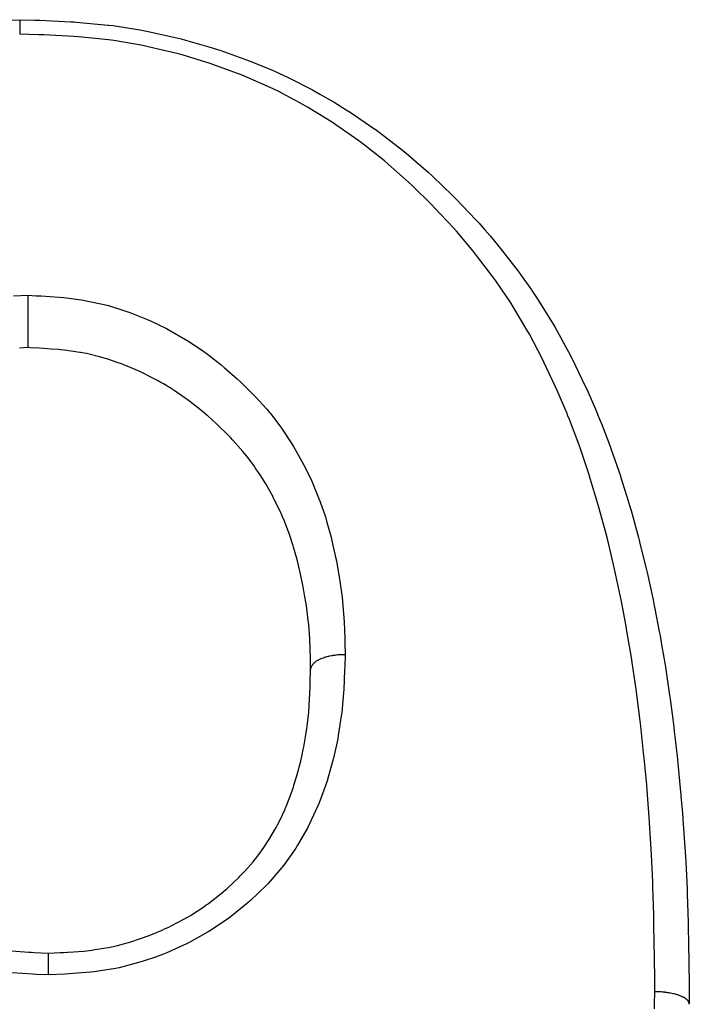
# Model space of a CAD drawing. Extents: x 24 to 1126, y -581 to 283.
# Drawn here: x 102 to 109, y -59 to -49 of the extents above; entities that cross this region are included whole.
import ezdxf

# ---------------------------------------------------------------- set-up
doc = ezdxf.new("R2010")
doc.units = 0
doc.linetypes.add('DASHED', pattern=[11.05, 8.7, -2.35])
doc.layers.get('0').update_dxf_attribs({"linetype": 'CONTINUOUS'})
doc.layers.add('NEVIDI', color=4, linetype='DASHED')

msp = doc.modelspace()

# ---------------------------------------------------------------- linework, layer by layer
at = {"color": 2}
for p, q in [((102.166409, -49.00326), (102.303686, -48.999997)), ((102.303686, -48.999997), (102.457335, -49.004391)), ((102.457335, -49.004391), (102.505575, -49.005912)), ((102.505575, -49.005912), (102.506313, -49.005936)), ((102.506313, -49.005936), (102.823656, -49.02012)), ((102.823656, -49.02012), (102.851332, -49.021856)), ((102.851332, -49.021856), (102.875528, -49.023458)), ((102.875528, -49.023458), (103.201062, -49.054313)), ((103.201062, -49.054313), (103.209221, -49.055329)), ((103.209221, -49.055329), (103.250563, -49.060661)), ((103.250563, -49.060661), (103.544149, -49.107421)), ((103.544149, -49.107421), (103.574378, -49.113123)), ((103.574378, -49.113123), (103.622605, -49.122564)), ((103.622605, -49.122564), (103.912304, -49.188223)), ((103.912304, -49.188223), (103.941391, -49.19566)), ((103.941391, -49.19566), (103.987791, -49.20784)), ((103.987791, -49.20784), (104.221932, -49.275189)), ((104.221932, -49.275189), (104.302108, -49.300491)), ((104.302108, -49.300491), (104.345722, -49.314731)), ((104.345722, -49.314731), (104.605419, -49.406639)), ((104.605419, -49.406639), (104.650028, -49.423738)), ((104.650028, -49.423738), (104.692554, -49.440425)), ((104.692554, -49.440425), (104.876907, -49.517403)), ((104.876907, -49.517403), (104.986171, -49.566873)), ((104.986171, -49.566873), (105.029189, -49.587199)), ((105.029189, -49.587199), (105.275608, -49.713205)), ((105.275608, -49.713205), (105.309492, -49.731804)), ((105.309492, -49.731804), (105.351545, -49.755312)), ((105.351545, -49.755312), (105.496135, -49.839727)), ((105.496135, -49.839727), (105.618709, -49.915625)), ((105.618709, -49.915625), (105.658751, -49.941279)), ((105.658751, -49.941279), (105.908853, -50.111652)), ((105.908853, -50.111652), (105.911859, -50.113812)), ((105.911859, -50.113812), (105.952258, -50.143108)), ((105.952258, -50.143108), (106.072755, -50.233594)), ((106.072755, -50.233594), (106.188733, -50.325339)), ((106.188733, -50.325339), (106.229028, -50.35834)), ((106.229028, -50.35834), (106.451468, -50.551176)), ((106.451468, -50.551176), (106.488269, -50.584828)), ((106.488269, -50.584828), (106.494726, -50.590784)), ((106.494726, -50.590784), (106.60057, -50.690606)), ((106.60057, -50.690606), (106.698992, -50.78713)), ((106.698992, -50.78713), (106.732583, -50.82089)), ((106.732583, -50.82089), (106.934199, -51.033005)), ((106.934199, -51.033005), (106.964202, -51.066086)), ((106.964202, -51.066086), (107.027752, -51.137589)), ((107.027752, -51.137589), (107.080207, -51.198157)), ((107.080207, -51.198157), (107.156008, -51.288342)), ((107.156008, -51.288342), (107.183552, -51.321939)), ((107.183552, -51.321939), (107.364199, -51.55454)), ((107.364199, -51.55454), (107.390164, -51.589889)), ((107.390164, -51.589889), (107.499122, -51.744249)), ((102.384502, -51.832015), (102.384458, -51.847834)), ((102.384551, -51.815528), (102.384502, -51.832015)), ((102.384577, -51.807348), (102.384551, -51.815528)), ((102.384599, -51.800467), (102.384577, -51.807348)), ((107.499122, -51.744249), (107.504803, -51.752583)), ((107.504803, -51.752583), (107.558352, -51.83264)), ((107.558352, -51.83264), (107.582763, -51.87008)), ((102.384236, -51.941307), (102.384194, -51.960924)), ((102.38425, -51.934794), (102.384236, -51.941307)), ((102.38429, -51.916655), (102.38425, -51.934794)), ((102.384333, -51.897894), (102.38429, -51.916655)), ((102.38435, -51.890555), (102.384333, -51.897894)), ((102.384392, -51.873455), (102.38435, -51.890555)), ((102.384437, -51.855745), (102.384392, -51.873455)), ((102.384458, -51.847834), (102.384437, -51.855745)), ((107.582763, -51.87008), (107.736008, -52.120434)), ((102.384044, -52.029468), (102.384, -52.049818)), ((102.384055, -52.024669), (102.384044, -52.029468)), ((102.384097, -52.005557), (102.384055, -52.024669)), ((102.384141, -51.985382), (102.384097, -52.005557)), ((102.384153, -51.979577), (102.384141, -51.985382)), ((102.384194, -51.960924), (102.384153, -51.979577)), ((102.383833, -52.134416), (102.383805, -52.152213)), ((102.383867, -52.115075), (102.383833, -52.134416)), ((102.383874, -52.111569), (102.383867, -52.115075)), ((102.38391, -52.093004), (102.383874, -52.111569)), ((102.383951, -52.073006), (102.38391, -52.093004)), ((102.38396, -52.068818), (102.383951, -52.073006)), ((102.384, -52.049818), (102.38396, -52.068818)), ((107.736008, -52.120434), (107.758472, -52.15954)), ((102.383727, -52.241341), (102.383725, -52.254712)), ((102.383733, -52.226196), (102.383727, -52.241341)), ((102.383734, -52.224372), (102.383733, -52.226196)), ((102.383743, -52.209168), (102.383734, -52.224372)), ((102.383757, -52.192204), (102.383743, -52.209168)), ((102.38376, -52.189947), (102.383757, -52.192204)), ((102.383777, -52.173352), (102.38376, -52.189947)), ((102.383801, -52.155098), (102.383777, -52.173352)), ((102.383805, -52.152213), (102.383801, -52.155098)), ((107.758472, -52.15954), (107.863633, -52.351552)), ((102.38382, -52.333328), (102.299646, -52.337235)), ((102.383725, -52.254712), (102.383724, -52.256159)), ((102.383724, -52.256159), (102.383724, -52.269355)), ((102.383724, -52.269355), (102.383725, -52.280656)), ((102.383725, -52.280656), (102.383726, -52.281864)), ((102.383726, -52.281864), (102.383727, -52.292698)), ((102.383727, -52.292698), (102.383728, -52.30171)), ((102.383728, -52.30171), (102.383728, -52.302656)), ((102.383728, -52.302656), (102.38373, -52.310959)), ((102.38373, -52.310959), (102.383734, -52.317532)), ((102.383734, -52.317532), (102.383735, -52.318286)), ((102.383735, -52.318286), (102.383743, -52.323927)), ((102.383743, -52.323927), (102.383754, -52.327984)), ((102.383754, -52.327984), (102.383756, -52.328502)), ((102.383756, -52.328502), (102.383774, -52.331412)), ((102.383774, -52.331412), (102.383797, -52.332936)), ((102.383797, -52.332936), (102.383801, -52.333079)), ((102.383801, -52.333079), (102.38382, -52.333328)), ((102.407375, -52.334506), (102.383815, -52.333328)), ((102.501926, -52.339452), (102.407375, -52.334506)), ((102.543566, -52.341874), (102.501926, -52.339452)), ((102.623542, -52.347247), (102.543566, -52.341874)), ((102.698412, -52.353466), (102.623542, -52.347247)), ((102.717165, -52.355251), (102.698412, -52.353466)), ((102.758494, -52.359555), (102.717165, -52.355251)), ((102.913397, -52.381254), (102.758494, -52.359555)), ((102.918689, -52.382179), (102.913397, -52.381254)), ((102.957093, -52.389296), (102.918689, -52.382179)), ((102.980916, -52.394079), (102.957093, -52.389296)), ((103.113143, -52.425758), (102.980916, -52.394079)), ((103.149494, -52.435955), (103.113143, -52.425758)), ((103.198697, -52.450768), (103.149494, -52.435955)), ((107.863633, -52.351552), (107.893099, -52.408134)), ((107.893099, -52.408134), (107.89729, -52.416285)), ((107.89729, -52.416285), (107.917249, -52.45546)), ((103.256324, -52.469576), (103.198697, -52.450768)), ((103.303751, -52.486227), (103.256324, -52.469576)), ((103.337176, -52.498591), (103.303751, -52.486227)), ((103.473874, -52.554518), (103.337176, -52.498591)), ((107.917249, -52.45546), (108.043159, -52.716912)), ((103.488905, -52.561199), (103.473874, -52.554518)), ((103.51693, -52.573941), (103.488905, -52.561199)), ((103.522202, -52.57638), (103.51693, -52.573941)), ((103.667779, -52.649047), (103.522202, -52.57638)), ((103.700803, -52.667019), (103.667779, -52.649047)), ((103.735483, -52.686512), (103.700803, -52.667019)), ((103.762943, -52.702409), (103.735483, -52.686512)), ((103.839527, -52.748965), (103.762943, -52.702409)), ((108.043159, -52.716912), (108.060943, -52.755937)), ((103.871003, -52.769079), (103.839527, -52.748965)), ((103.982569, -52.845269), (103.871003, -52.769079)), ((108.060943, -52.755937), (108.160032, -52.984013)), ((103.993215, -52.85295), (103.982569, -52.845269)), ((104.001893, -52.859266), (103.993215, -52.85295)), ((104.031237, -52.880984), (104.001893, -52.859266)), ((104.137773, -52.964611), (104.031237, -52.880984)), ((104.155855, -52.979559), (104.137773, -52.964611)), ((104.182313, -53.001831), (104.155855, -52.979559)), ((104.207156, -53.023181), (104.182313, -53.001831)), ((104.212345, -53.027695), (104.207156, -53.023181)), ((104.30271, -53.109311), (104.212345, -53.027695)), ((108.160032, -52.984013), (108.175423, -53.021181)), ((108.175423, -53.021181), (108.191291, -53.060029)), ((104.328237, -53.133414), (104.30271, -53.109311)), ((104.405174, -53.208901), (104.328237, -53.133414)), ((108.191291, -53.060029), (108.21301, -53.114094)), ((108.21301, -53.114094), (108.294597, -53.3272)), ((104.425177, -53.229264), (104.405174, -53.208901)), ((104.442472, -53.247148), (104.425177, -53.229264)), ((104.466941, -53.272926), (104.442472, -53.247148)), ((104.569478, -53.388469), (104.466941, -53.272926)), ((108.294597, -53.3272), (108.309167, -53.367055)), ((104.585968, -53.408449), (104.569478, -53.388469)), ((104.591791, -53.415615), (104.585968, -53.408449)), ((104.618153, -53.448815), (104.591791, -53.415615)), ((108.309167, -53.367055), (108.402477, -53.637056)), ((104.682313, -53.535142), (104.618153, -53.448815)), ((104.702264, -53.563692), (104.682313, -53.535142)), ((104.743495, -53.625465), (104.702264, -53.563692)), ((104.783984, -53.69002), (104.743495, -53.625465)), ((108.402477, -53.637056), (108.403029, -53.638736)), ((108.403029, -53.638736), (108.415422, -53.676714)), ((104.784503, -53.690874), (104.783984, -53.69002)), ((104.801577, -53.719361), (104.784503, -53.690874)), ((104.87516, -53.85151), (104.801577, -53.719361)), ((108.415422, -53.676714), (108.468408, -53.845299)), ((104.877299, -53.855596), (104.87516, -53.85151)), ((104.891794, -53.883681), (104.877299, -53.855596)), ((104.923737, -53.948083), (104.891794, -53.883681)), ((108.468408, -53.845299), (108.499223, -53.948308)), ((104.95661, -54.01845), (104.923737, -53.948083)), ((104.97192, -54.052902), (104.95661, -54.01845)), ((108.499223, -53.948308), (108.511013, -53.988758)), ((108.511013, -53.988758), (108.586368, -54.262187)), ((104.990796, -54.097126), (104.97192, -54.052902)), ((105.026601, -54.187577), (104.990796, -54.097126)), ((105.03803, -54.218705), (105.026601, -54.187577)), ((105.039041, -54.22152), (105.03803, -54.218705)), ((105.080441, -54.3468), (105.039041, -54.22152)), ((108.586368, -54.262187), (108.59697, -54.302896)), ((108.59697, -54.302896), (108.598572, -54.3091)), ((108.598572, -54.3091), (108.66504, -54.579265)), ((105.084767, -54.361139), (105.080441, -54.3468)), ((105.094696, -54.39504), (105.084767, -54.361139)), ((105.122713, -54.498761), (105.094696, -54.39504)), ((105.133815, -54.54343), (105.122713, -54.498761)), ((105.142251, -54.578842), (105.133815, -54.54343)), ((105.148151, -54.604411), (105.142251, -54.578842)), ((105.174966, -54.730547), (105.148151, -54.604411)), ((108.66504, -54.579265), (108.668254, -54.593012)), ((108.668254, -54.593012), (108.67433, -54.619191)), ((108.67433, -54.619191), (108.735561, -54.898169)), ((105.181801, -54.765739), (105.174966, -54.730547)), ((105.185457, -54.785151), (105.181801, -54.765739)), ((105.199762, -54.865766), (105.185457, -54.785151)), ((105.208543, -54.919811), (105.199762, -54.865766)), ((105.213837, -54.954571), (105.208543, -54.919811)), ((108.735561, -54.898169), (108.743734, -54.937726)), ((108.743734, -54.937726), (108.754323, -54.989884)), ((105.22991, -55.074916), (105.213837, -54.954571)), ((108.754323, -54.989884), (108.798298, -55.218699)), ((105.233642, -55.107844), (105.22991, -55.074916)), ((105.235969, -55.129902), (105.233642, -55.107844)), ((105.237372, -55.14391), (105.235969, -55.129902)), ((105.248652, -55.294535), (105.237372, -55.14391)), ((108.798298, -55.218699), (108.805558, -55.25858)), ((105.250352, -55.330082), (105.248652, -55.294535)), ((105.251804, -55.367023), (105.250352, -55.330082)), ((108.805558, -55.25858), (108.821603, -55.349109)), ((105.252739, -55.39575), (105.251804, -55.367023)), ((105.254886, -55.489906), (105.252739, -55.39575)), ((108.821603, -55.349109), (108.85345, -55.539689)), ((105.255467, -55.528099), (105.254886, -55.489906)), ((105.256413, -55.606566), (105.255467, -55.528099)), ((108.85345, -55.539689), (108.860161, -55.581899)), ((105.253642, -55.738947), (105.256425, -55.605971)), ((108.860161, -55.581899), (108.874944, -55.677656)), ((105.253258, -55.753382), (105.253642, -55.738947)), ((108.874944, -55.677656), (108.902168, -55.86499)), ((105.24315, -55.96872), (105.25225, -55.787393)), ((105.25225, -55.787393), (105.252378, -55.783358)), ((105.252378, -55.783358), (105.252385, -55.783126)), ((105.252385, -55.783126), (105.253258, -55.753382)), ((108.902168, -55.86499), (108.907996, -55.907125)), ((108.907996, -55.907125), (108.934543, -56.109304)), ((105.221613, -56.179299), (105.237326, -56.039123)), ((105.237326, -56.039123), (105.239587, -56.013762)), ((105.239587, -56.013762), (105.241042, -55.996254)), ((105.241042, -55.996254), (105.24315, -55.96872)), ((108.934543, -56.109304), (108.9447, -56.191524)), ((105.205378, -56.290416), (105.212622, -56.243634)), ((105.212622, -56.243634), (105.217881, -56.206979)), ((105.217881, -56.206979), (105.221613, -56.179299)), ((108.9447, -56.191524), (108.949774, -56.233689)), ((108.949774, -56.233689), (108.965577, -56.370063)), ((105.187937, -56.389954), (105.205378, -56.290416)), ((105.171388, -56.471964), (105.182425, -56.41843)), ((105.182425, -56.41843), (105.187937, -56.389954)), ((108.965577, -56.370063), (108.981876, -56.51935)), ((105.141832, -56.597449), (105.156439, -56.538272)), ((105.156439, -56.538272), (105.171388, -56.471964)), ((108.981876, -56.51935), (108.98631, -56.561597)), ((105.114445, -56.696962), (105.134642, -56.624881)), ((105.134642, -56.624881), (105.141832, -56.597449)), ((108.98631, -56.561597), (109.014426, -56.849757)), ((105.088178, -56.781811), (105.114445, -56.696962)), ((105.040065, -56.917846), (105.07289, -56.827445)), ((105.07289, -56.827445), (105.081904, -56.80084)), ((105.081904, -56.80084), (105.088178, -56.781811)), ((105.008131, -56.997454), (105.040065, -56.917846)), ((109.014426, -56.849757), (109.016363, -56.871166)), ((109.016363, -56.871166), (109.018144, -56.891065)), ((109.018144, -56.891065), (109.032921, -57.065224)), ((104.946962, -57.131246), (104.997084, -57.023309)), ((104.997084, -57.023309), (104.999159, -57.018513)), ((104.999159, -57.018513), (105.008131, -56.997454)), ((104.919313, -57.185151), (104.946962, -57.131246)), ((109.032921, -57.065224), (109.041806, -57.179463)), ((104.832058, -57.336154), (104.886599, -57.244788)), ((104.886599, -57.244788), (104.906198, -57.209554)), ((104.906198, -57.209554), (104.919313, -57.185151)), ((109.041806, -57.179463), (109.044974, -57.222383)), ((109.044974, -57.222383), (109.063746, -57.510165)), ((104.812188, -57.367329), (104.832058, -57.336154)), ((104.750301, -57.458089), (104.795753, -57.392348)), ((104.795753, -57.392348), (104.812188, -57.367329)), ((104.672031, -57.560149), (104.690612, -57.537134)), ((104.690612, -57.537134), (104.697338, -57.528622)), ((104.697338, -57.528622), (104.750301, -57.458089)), ((109.063746, -57.510165), (109.066267, -57.554914)), ((104.590549, -57.653368), (104.672031, -57.560149)), ((109.066267, -57.554914), (109.070332, -57.631571)), ((109.070332, -57.631571), (109.076497, -57.762085)), ((104.408776, -57.830126), (104.531675, -57.714483)), ((104.531675, -57.714483), (104.53984, -57.706264)), ((104.53984, -57.706264), (104.552317, -57.693552)), ((104.552317, -57.693552), (104.590549, -57.653368)), ((104.370463, -57.863383), (104.393307, -57.843706)), ((104.393307, -57.843706), (104.408776, -57.830126)), ((109.076497, -57.762085), (109.079832, -57.842557)), ((109.079832, -57.842557), (109.081579, -57.888314)), ((104.220937, -57.981645), (104.364043, -57.868834)), ((104.364043, -57.868834), (104.370463, -57.863383)), ((109.081579, -57.888314), (109.090405, -58.177079)), ((104.037673, -58.103663), (104.17304, -58.015866)), ((104.17304, -58.015866), (104.197733, -57.998438)), ((104.197733, -57.998438), (104.211192, -57.988747)), ((104.211192, -57.988747), (104.220937, -57.981645)), ((103.841775, -58.21006), (103.968072, -58.144046)), ((103.968072, -58.144046), (103.999385, -58.126254)), ((103.999385, -58.126254), (104.014399, -58.117508)), ((104.014399, -58.117508), (104.037673, -58.103663)), ((103.749722, -58.252925), (103.77436, -58.241855)), ((103.77436, -58.241855), (103.81634, -58.222322)), ((103.81634, -58.222322), (103.841775, -58.21006)), ((109.090405, -58.177079), (109.091479, -58.222027)), ((109.091479, -58.222027), (109.094917, -58.39034)), ((103.422795, -58.374703), (103.520496, -58.343092)), ((103.520496, -58.343092), (103.538988, -58.336645)), ((103.538988, -58.336645), (103.607774, -58.311393)), ((103.607774, -58.311393), (103.63555, -58.300635)), ((103.63555, -58.300635), (103.749722, -58.252925)), ((103.047886, -58.455704), (103.177383, -58.43519)), ((103.177383, -58.43519), (103.206103, -58.42956)), ((103.206103, -58.42956), (103.282486, -58.412688)), ((103.282486, -58.412688), (103.29609, -58.409397)), ((103.29609, -58.409397), (103.3938, -58.38328)), ((103.3938, -58.38328), (103.422795, -58.374703)), ((109.094917, -58.39034), (109.096103, -58.459941)), ((102.220635, -58.463388), (102.393836, -58.476978)), ((102.393836, -58.476978), (102.402035, -58.477477)), ((102.402035, -58.477477), (102.420767, -58.47858)), ((102.420767, -58.47858), (102.451358, -58.480286)), ((102.451358, -58.480286), (102.592151, -58.487179)), ((102.591687, -58.541008), (102.591646, -58.548114)), ((102.591713, -58.536633), (102.591687, -58.541008)), ((102.591757, -58.529508), (102.591713, -58.536633)), ((102.591795, -58.52345), (102.591757, -58.529508)), ((102.591818, -58.519986), (102.591795, -58.52345)), ((102.591858, -58.514154), (102.591818, -58.519986)), ((102.591893, -58.509229), (102.591858, -58.514154)), ((102.591913, -58.506601), (102.591893, -58.509229)), ((102.591948, -58.502114), (102.591913, -58.506601)), ((102.59198, -58.498455), (102.591948, -58.502114)), ((102.591997, -58.496656), (102.59198, -58.498455)), ((102.592029, -58.493554), (102.591997, -58.496656)), ((102.592057, -58.491223), (102.592029, -58.493554)), ((102.592071, -58.490203), (102.592057, -58.491223)), ((102.592097, -58.488568), (102.592071, -58.490203)), ((102.592119, -58.487615), (102.592097, -58.488568)), ((102.592129, -58.487334), (102.592119, -58.487615)), ((102.592143, -58.487179), (102.592129, -58.487334)), ((102.592143, -58.487179), (102.713987, -58.482146)), ((102.713987, -58.482146), (102.746525, -58.480604)), ((102.746525, -58.480604), (102.787749, -58.478445)), ((102.787749, -58.478445), (102.796317, -58.477963)), ((102.796317, -58.477963), (102.954498, -58.466166)), ((102.954498, -58.466166), (102.983781, -58.463219)), ((102.983781, -58.463219), (103.037763, -58.456995)), ((103.037763, -58.456995), (103.047886, -58.455704)), ((109.096103, -58.459941), (109.096889, -58.510425)), ((109.096889, -58.510425), (109.097545, -58.555523)), ((102.591182, -58.639975), (102.591136, -58.650229)), ((102.59122, -58.631795), (102.591182, -58.639975)), ((102.591269, -58.621095), (102.59122, -58.631795)), ((102.591315, -58.6114), (102.591269, -58.621095)), ((102.59135, -58.604172), (102.591315, -58.6114)), ((102.5914, -58.594154), (102.59135, -58.604172)), ((102.591446, -58.585152), (102.5914, -58.594154)), ((102.591478, -58.578919), (102.591446, -58.585152)), ((102.591526, -58.569743), (102.591478, -58.578919)), ((102.59157, -58.561686), (102.591526, -58.569743)), ((102.5916, -58.556295), (102.59157, -58.561686)), ((102.591646, -58.548114), (102.5916, -58.556295)), ((109.097545, -58.555523), (109.100968, -58.845071)), ((102.590908, -58.703151), (102.590881, -58.709366)), ((102.59095, -58.693184), (102.590908, -58.703151)), ((102.591, -58.681443), (102.59095, -58.693184)), ((102.591046, -58.670682), (102.591, -58.68127)), ((102.591, -58.68127), (102.591, -58.681443)), ((102.591086, -58.661529), (102.591046, -58.670682)), ((102.591136, -58.650229), (102.591086, -58.661529)), ((109.100968, -58.845071), (109.101402, -58.888292)), ((109.101402, -58.888292), (109.102509, -59.002339)), ((109.102559, -59.007476), (109.102562, -59.007771)), ((109.102562, -59.007771), (109.102564, -59.007949))]:
    msp.add_line(p, q, dxfattribs=at)
at = {"layer": 'NEVIDI', "color": 7, "linetype": 'CONTINUOUS'}
for p, q in [((102.303337, -49.039054), (102.303301, -49.045593)), ((102.303339, -49.038845), (102.303337, -49.039054)), ((102.303371, -49.033321), (102.303339, -49.038845)), ((102.303375, -49.032539), (102.303371, -49.033321)), ((102.303409, -49.027016), (102.303375, -49.032539)), ((102.30341, -49.026898), (102.303409, -49.027016)), ((102.30344, -49.0223), (102.30341, -49.026898)), ((102.303444, -49.021656), (102.30344, -49.0223)), ((102.303476, -49.017133), (102.303444, -49.021656)), ((102.303504, -49.013432), (102.303476, -49.01704)), ((102.303476, -49.01704), (102.303476, -49.017133)), ((102.303508, -49.012887), (102.303504, -49.013432)), ((102.303537, -49.009458), (102.303508, -49.012887)), ((102.303562, -49.006756), (102.303537, -49.009388)), ((102.303537, -49.009388), (102.303537, -49.009458)), ((102.303567, -49.00634), (102.303562, -49.006756)), ((102.303592, -49.004029), (102.303567, -49.00634)), ((102.303593, -49.003983), (102.303592, -49.004029)), ((102.303615, -49.002347), (102.303593, -49.003983)), ((102.303619, -49.002103), (102.303615, -49.002347)), ((102.303643, -49.000875), (102.303619, -49.002103)), ((102.303664, -49.000211), (102.303643, -49.000853)), ((102.303643, -49.000853), (102.303643, -49.000875)), ((102.303667, -49.000138), (102.303664, -49.000211)), ((102.303683, -48.999997), (102.303667, -49.000138)), ((102.3029, -49.138794), (102.302897, -49.13966)), ((102.30294, -49.127723), (102.3029, -49.138794)), ((102.302941, -49.127372), (102.30294, -49.127723)), ((102.302977, -49.117705), (102.302941, -49.127372)), ((102.302981, -49.11679), (102.302977, -49.117705)), ((102.303021, -49.106538), (102.302981, -49.11679)), ((102.303022, -49.106211), (102.303021, -49.106538)), ((102.303058, -49.097324), (102.303022, -49.106211)), ((102.303062, -49.096361), (102.303058, -49.097324)), ((102.303102, -49.086954), (102.303062, -49.096361)), ((102.303103, -49.086653), (102.303102, -49.086954)), ((102.303139, -49.078522), (102.303103, -49.086653)), ((102.303144, -49.077547), (102.303139, -49.078522)), ((102.303183, -49.069105), (102.303144, -49.077547)), ((102.303184, -49.068834), (102.303183, -49.069105)), ((102.303219, -49.061524), (102.303184, -49.068834)), ((102.303224, -49.060659), (102.303219, -49.061524)), ((102.303262, -49.053103), (102.303224, -49.060659)), ((102.303263, -49.052861), (102.303262, -49.053103)), ((102.303297, -49.046434), (102.303263, -49.052861)), ((102.303301, -49.045593), (102.303297, -49.046434)), ((102.302897, -49.13966), (102.302873, -49.146768)), ((102.494305, -49.152574), (102.302873, -49.146768)), ((102.547487, -49.154455), (102.494305, -49.152574)), ((102.851685, -49.169932), (102.547487, -49.154455)), ((102.899684, -49.173408), (102.851685, -49.169932)), ((103.205191, -49.205094), (102.899684, -49.173408)), ((103.25736, -49.212283), (103.205191, -49.205094)), ((103.553821, -49.263348), (103.25736, -49.212283)), ((103.607762, -49.274518), (103.553821, -49.263348)), ((103.897642, -49.344278), (103.607762, -49.274518)), ((103.950976, -49.358861), (103.897642, -49.344278)), ((104.236039, -49.44588), (103.950976, -49.358861)), ((104.290504, -49.464271), (104.236039, -49.44588)), ((104.56347, -49.565536), (104.290504, -49.464271)), ((104.614992, -49.586476), (104.56347, -49.565536)), ((104.878226, -49.703924), (104.614992, -49.586476)), ((104.927474, -49.728018), (104.878226, -49.703924)), ((105.179583, -49.862294), (104.927474, -49.728018)), ((105.227088, -49.889636), (105.179583, -49.862294)), ((105.468904, -50.038834), (105.227088, -49.889636)), ((105.513962, -50.068504), (105.468904, -50.038834)), ((105.745636, -50.230927), (105.513962, -50.068504)), ((105.787016, -50.261767), (105.745636, -50.230927)), ((106.006211, -50.435275), (105.787016, -50.261767)), ((106.044, -50.467007), (106.006211, -50.435275)), ((106.25153, -50.651058), (106.044, -50.467007)), ((106.288752, -50.685832), (106.25153, -50.651058)), ((106.483721, -50.876961), (106.288752, -50.685832)), ((106.519896, -50.914121), (106.483721, -50.876961)), ((106.704032, -51.11216), (106.519896, -50.914121)), ((106.738266, -51.150776), (106.704032, -51.11216)), ((106.912148, -51.356983), (106.738266, -51.150776)), ((106.943331, -51.395917), (106.912148, -51.356983)), ((107.107315, -51.612091), (106.943331, -51.395917)), ((107.136608, -51.652948), (107.107315, -51.612091)), ((107.288728, -51.878092), (107.136608, -51.652948)), ((102.240294, -51.807601), (102.3846, -51.800467)), ((102.3846, -51.800467), (102.47456, -51.805231)), ((102.47456, -51.805231), (102.521452, -51.80788)), ((102.521452, -51.80788), (102.702345, -51.820709)), ((102.702345, -51.820709), (102.751155, -51.825251)), ((102.751155, -51.825251), (102.931006, -51.847996)), ((102.931006, -51.847996), (102.979435, -51.856113)), ((102.979435, -51.856113), (103.15974, -51.894781)), ((103.15974, -51.894781), (103.205075, -51.906615)), ((103.205075, -51.906615), (103.381378, -51.960979)), ((107.315464, -51.920185), (107.288728, -51.878092)), ((107.454402, -52.15322), (107.315464, -51.920185)), ((103.381378, -51.960979), (103.422874, -51.975725)), ((103.422874, -51.975725), (103.59208, -52.043481)), ((103.59208, -52.043481), (103.632095, -52.061274)), ((103.632095, -52.061274), (103.79395, -52.140155)), ((103.79395, -52.140155), (103.833378, -52.161121)), ((103.833378, -52.161121), (103.987265, -52.250033)), ((107.478715, -52.196637), (107.454402, -52.15322)), ((107.604856, -52.435809), (107.478715, -52.196637)), ((103.987265, -52.250033), (104.025855, -52.274182)), ((104.025855, -52.274182), (104.171637, -52.37249)), ((104.171637, -52.37249), (104.208259, -52.399019)), ((104.208259, -52.399019), (104.34754, -52.507062)), ((107.627095, -52.480528), (107.604856, -52.435809)), ((104.34754, -52.507062), (104.379834, -52.533768)), ((104.379834, -52.533768), (104.512659, -52.650256)), ((107.742071, -52.724975), (107.627095, -52.480528)), ((104.512659, -52.650256), (104.54207, -52.677528)), ((104.54207, -52.677528), (104.66824, -52.80156)), ((107.762287, -52.770387), (107.742071, -52.724975)), ((104.66824, -52.80156), (104.695445, -52.829988)), ((104.695445, -52.829988), (104.812374, -52.960432)), ((107.861202, -53.00441), (107.762287, -52.770387)), ((104.812374, -52.960432), (104.838205, -52.991318)), ((104.838205, -52.991318), (104.848886, -53.004339)), ((104.848886, -53.004339), (104.943306, -53.126703)), ((107.866969, -53.018707), (107.861202, -53.00441)), ((107.885413, -53.064948), (107.866969, -53.018707)), ((104.943306, -53.126703), (104.967834, -53.160941)), ((107.980126, -53.3159), (107.885413, -53.064948)), ((104.967834, -53.160941), (105.061158, -53.301997)), ((105.061158, -53.301997), (105.083056, -53.337777)), ((105.083056, -53.337777), (105.165814, -53.483332)), ((107.99673, -53.362438), (107.980126, -53.3159)), ((108.082421, -53.616473), (107.99673, -53.362438)), ((105.165814, -53.483332), (105.18525, -53.520122)), ((105.18525, -53.520122), (105.257915, -53.668424)), ((108.097428, -53.663558), (108.082421, -53.616473)), ((105.257915, -53.668424), (105.275424, -53.707099)), ((105.275424, -53.707099), (105.338364, -53.858355)), ((108.174792, -53.920258), (108.097428, -53.663558)), ((105.338364, -53.858355), (105.353867, -53.899213)), ((105.353867, -53.899213), (105.407139, -54.054766)), ((108.188362, -53.967903), (108.174792, -53.920258)), ((108.258199, -54.227171), (108.188362, -53.967903)), ((105.407139, -54.054766), (105.41992, -54.096475)), ((105.41992, -54.096475), (105.464529, -54.258916)), ((108.270433, -54.275214), (108.258199, -54.227171)), ((105.464529, -54.258916), (105.474162, -54.297916)), ((105.474162, -54.297916), (105.510914, -54.462616)), ((108.333375, -54.536853), (108.270433, -54.275214)), ((105.510914, -54.462616), (105.51867, -54.50131)), ((105.51867, -54.50131), (105.548237, -54.666361)), ((108.344409, -54.585478), (108.333375, -54.536853)), ((108.400874, -54.849426), (108.344409, -54.585478)), ((105.548237, -54.666361), (105.554497, -54.705926)), ((105.554497, -54.705926), (105.576894, -54.87062)), ((105.576894, -54.87062), (105.581551, -54.912123)), ((105.581551, -54.912123), (105.595729, -55.078136)), ((108.410732, -54.89838), (108.400874, -54.849426)), ((108.461131, -55.164788), (108.410732, -54.89838)), ((105.595729, -55.078136), (105.598127, -55.11982)), ((105.598127, -55.11982), (105.604023, -55.287244)), ((108.469934, -55.214413), (108.461131, -55.164788)), ((108.514549, -55.482788), (108.469934, -55.214413)), ((105.604023, -55.287244), (105.604819, -55.32925)), ((105.604819, -55.32925), (105.606446, -55.454121)), ((105.289264, -55.541883), (105.285603, -55.54543)), ((105.291509, -55.539822), (105.289264, -55.541883)), ((105.300321, -55.532411), (105.291509, -55.539822)), ((105.303399, -55.530037), (105.300321, -55.532411)), ((105.307413, -55.52708), (105.303399, -55.530037)), ((105.311731, -55.524059), (105.307413, -55.52708)), ((105.317795, -55.520062), (105.311731, -55.524059)), ((105.32594, -55.515087), (105.317795, -55.520062)), ((105.329318, -55.51314), (105.32594, -55.515087)), ((105.337869, -55.508483), (105.329318, -55.51314)), ((105.339336, -55.507721), (105.337869, -55.508483)), ((105.34707, -55.503862), (105.339336, -55.507721)), ((105.360124, -55.497902), (105.34707, -55.503862)), ((105.360391, -55.497786), (105.360124, -55.497902)), ((105.370478, -55.493609), (105.360391, -55.497786)), ((105.371591, -55.493169), (105.370478, -55.493609)), ((105.385092, -55.488115), (105.371591, -55.493169)), ((105.395311, -55.484621), (105.385092, -55.488115)), ((105.396053, -55.484377), (105.395311, -55.484621)), ((105.408121, -55.480602), (105.396053, -55.484377)), ((105.411745, -55.479533), (105.408121, -55.480602)), ((105.423444, -55.476273), (105.411745, -55.479533)), ((105.434232, -55.473512), (105.423444, -55.476273)), ((105.440228, -55.472074), (105.434232, -55.473512)), ((105.448152, -55.470275), (105.440228, -55.472074)), ((105.452507, -55.469333), (105.448152, -55.470275)), ((105.470167, -55.465847), (105.452507, -55.469333)), ((105.476402, -55.464739), (105.470167, -55.465847)), ((105.483001, -55.463634), (105.476402, -55.464739)), ((105.49088, -55.462401), (105.483001, -55.463634)), ((105.501361, -55.460906), (105.49088, -55.462401)), ((105.514516, -55.459253), (105.501361, -55.460906)), ((105.520677, -55.458562), (105.514516, -55.459253)), ((105.533535, -55.457286), (105.520677, -55.458562)), ((105.535751, -55.457089), (105.533535, -55.457286)), ((105.546953, -55.456191), (105.535751, -55.457089)), ((105.566464, -55.455015), (105.546953, -55.456191)), ((105.579848, -55.45449), (105.566464, -55.455015)), ((105.58171, -55.454435), (105.579848, -55.45449)), ((105.599591, -55.45413), (105.58171, -55.454435)), ((105.606446, -55.454121), (105.599591, -55.45413)), ((105.606446, -55.454121), (105.603719, -55.576532)), ((108.522598, -55.534603), (108.514549, -55.482788)), ((108.561588, -55.803528), (108.522598, -55.534603)), ((105.256594, -55.602253), (105.256425, -55.605971)), ((105.25666, -55.601409), (105.256594, -55.602253)), ((105.25734, -55.595936), (105.25666, -55.601409)), ((105.259122, -55.587947), (105.25734, -55.595936)), ((105.259238, -55.587539), (105.259122, -55.587947)), ((105.26132, -55.581328), (105.259238, -55.587539)), ((105.261509, -55.580839), (105.26132, -55.581328)), ((105.26498, -55.573118), (105.261509, -55.580839)), ((105.267945, -55.567762), (105.26498, -55.573118)), ((105.268365, -55.567065), (105.267945, -55.567762)), ((105.272431, -55.560903), (105.268365, -55.567065)), ((105.273822, -55.558994), (105.272431, -55.560903)), ((105.278467, -55.553166), (105.273822, -55.558994)), ((105.282821, -55.5483), (105.278467, -55.553166)), ((105.285603, -55.54543), (105.282821, -55.5483)), ((105.602743, -55.610622), (105.593942, -55.807734)), ((105.603719, -55.576532), (105.602743, -55.610622)), ((105.591588, -55.843472), (105.572734, -56.042629)), ((105.593942, -55.807734), (105.591588, -55.843472)), ((108.568882, -55.857515), (108.561588, -55.803528)), ((108.602801, -56.126654), (108.568882, -55.857515)), ((105.572734, -56.042629), (105.56858, -56.075992)), ((105.56858, -56.075992), (105.537711, -56.276418)), ((108.609357, -56.182512), (108.602801, -56.126654)), ((108.63886, -56.452139), (108.609357, -56.182512)), ((105.531859, -56.308242), (105.488975, -56.506685)), ((105.537711, -56.276418), (105.531859, -56.308242)), ((105.480778, -56.539448), (105.424085, -56.737184)), ((105.488975, -56.506685), (105.480778, -56.539448)), ((108.6445, -56.507501), (108.63886, -56.452139)), ((108.670027, -56.778624), (108.6445, -56.507501)), ((105.424085, -56.737184), (105.414001, -56.768255)), ((105.414001, -56.768255), (105.343191, -56.961567)), ((108.674684, -56.832678), (108.670027, -56.778624)), ((108.695971, -57.106529), (108.674684, -56.832678)), ((105.330767, -56.991732), (105.243636, -57.179922)), ((105.343191, -56.961567), (105.330767, -56.991732)), ((108.699602, -57.158939), (108.695971, -57.106529)), ((105.22841, -57.209379), (105.12378, -57.39177)), ((105.243636, -57.179922), (105.22841, -57.209379)), ((108.716392, -57.435583), (108.699602, -57.158939)), ((105.106146, -57.419574), (104.984949, -57.592016)), ((105.12378, -57.39177), (105.106146, -57.419574)), ((108.718954, -57.484747), (108.716392, -57.435583)), ((108.731217, -57.765973), (108.718954, -57.484747)), ((104.964366, -57.618407), (104.825489, -57.779212)), ((104.984949, -57.592016), (104.964366, -57.618407)), ((104.803179, -57.802702), (104.64775, -57.952531)), ((104.825489, -57.779212), (104.803179, -57.802702)), ((108.732921, -57.814008), (108.731217, -57.765973)), ((108.741052, -58.097445), (108.732921, -57.814008)), ((104.623358, -57.974109), (104.456244, -58.110075)), ((104.64775, -57.952531), (104.623358, -57.974109)), ((104.427952, -58.131177), (104.249755, -58.25222)), ((104.456244, -58.110075), (104.427952, -58.131177)), ((108.74215, -58.14576), (108.741052, -58.097445)), ((108.747297, -58.430167), (108.74215, -58.14576)), ((104.218117, -58.271687), (104.028898, -58.377009)), ((104.249755, -58.25222), (104.218117, -58.271687)), ((103.995286, -58.393874), (103.795885, -58.483708)), ((104.028898, -58.377009), (103.995286, -58.393874)), ((108.748018, -58.480626), (108.747297, -58.430167)), ((103.683188, -58.527424), (103.557266, -58.570512)), ((103.763671, -58.496695), (103.683188, -58.527424)), ((103.795885, -58.483708), (103.763671, -58.496695)), ((108.748645, -58.527301), (108.748018, -58.480626)), ((108.751374, -58.764016), (108.748645, -58.527301)), ((103.275629, -58.643643), (103.058161, -58.678434)), ((103.311232, -58.636194), (103.275629, -58.643643)), ((103.524105, -58.580814), (103.311232, -58.636194)), ((103.557266, -58.570512), (103.524105, -58.580814)), ((102.432551, -58.70138), (102.223936, -58.686619)), ((102.46978, -58.703385), (102.432551, -58.70138)), ((102.590881, -58.709366), (102.46978, -58.703385)), ((102.763834, -58.701786), (102.590881, -58.709366)), ((102.801961, -58.699762), (102.763834, -58.701786)), ((103.020517, -58.682678), (102.801961, -58.699762)), ((103.058161, -58.678434), (103.020517, -58.682678)), ((108.751903, -58.815978), (108.751374, -58.764016)), ((108.752541, -58.880517), (108.751903, -58.815978)), ((108.750864, -59.002849), (108.752541, -58.880516)), ((108.761586, -58.880575), (108.752541, -58.880517)), ((108.773652, -58.880787), (108.761586, -58.880575)), ((108.789389, -58.881291), (108.773652, -58.880787)), ((108.791908, -58.881395), (108.789389, -58.881291)), ((108.808146, -58.882231), (108.791908, -58.881395)), ((108.81662, -58.882779), (108.808146, -58.882231)), ((108.83209, -58.883981), (108.81662, -58.882779)), ((108.83806, -58.884515), (108.83209, -58.883981)), ((108.853799, -58.886119), (108.83806, -58.884515)), ((108.858669, -58.886674), (108.853799, -58.886119)), ((108.873793, -58.888579), (108.858669, -58.886674)), ((108.882484, -58.889804), (108.873793, -58.888579)), ((108.897726, -58.892192), (108.882484, -58.889804)), ((108.898995, -58.892405), (108.897726, -58.892192)), ((108.913422, -58.894988), (108.898995, -58.892405)), ((108.924734, -58.897227), (108.913422, -58.894988)), ((108.937236, -58.899936), (108.924734, -58.897227)), ((108.938997, -58.900338), (108.937236, -58.899936)), ((108.950598, -58.903122), (108.938997, -58.900338)), ((108.96381, -58.906595), (108.950598, -58.903122)), ((108.972518, -58.909076), (108.96381, -58.906595)), ((108.97679, -58.910353), (108.972518, -58.909076)), ((108.984742, -58.912842), (108.97679, -58.910353)), ((108.999172, -58.91777), (108.984742, -58.912842)), ((109.004534, -58.919751), (108.999172, -58.91777)), ((109.010715, -58.922146), (109.004534, -58.919751)), ((109.015318, -58.924014), (109.010715, -58.922146)), ((109.030093, -58.930551), (109.015318, -58.924014)), ((109.032492, -58.931701), (109.030093, -58.930551)), ((109.039875, -58.935416), (109.032492, -58.931701)), ((109.04187, -58.93647), (109.039875, -58.935416)), ((109.056041, -58.944686), (109.04187, -58.93647)), ((109.056386, -58.944905), (109.056041, -58.944686)), ((109.064042, -58.950031), (109.056386, -58.944905)), ((108.750151, -59.053097), (108.750864, -59.002849)), ((109.075474, -58.958959), (109.064042, -58.950031)), ((109.076624, -58.95997), (109.075474, -58.958959)), ((109.081388, -58.964451), (109.076624, -58.95997)), ((109.082537, -58.965614), (109.081388, -58.964451)), ((109.089705, -58.973864), (109.082537, -58.965614)), ((109.091327, -58.976054), (109.089705, -58.973864)), ((109.093679, -58.979546), (109.091327, -58.976054)), ((109.095154, -58.981989), (109.093679, -58.979546)), ((109.098721, -58.989217), (109.095154, -58.981989)), ((109.100043, -58.992765), (109.098721, -58.989217)), ((109.100738, -58.995019), (109.100043, -58.992765)), ((109.101649, -58.998783), (109.100738, -58.995019)), ((109.102464, -59.004883), (109.101649, -58.998783)), ((109.102563, -59.007476), (109.102464, -59.004883))]:
    msp.add_line(p, q, dxfattribs=at)

doc.saveas('drawing.dxf')
